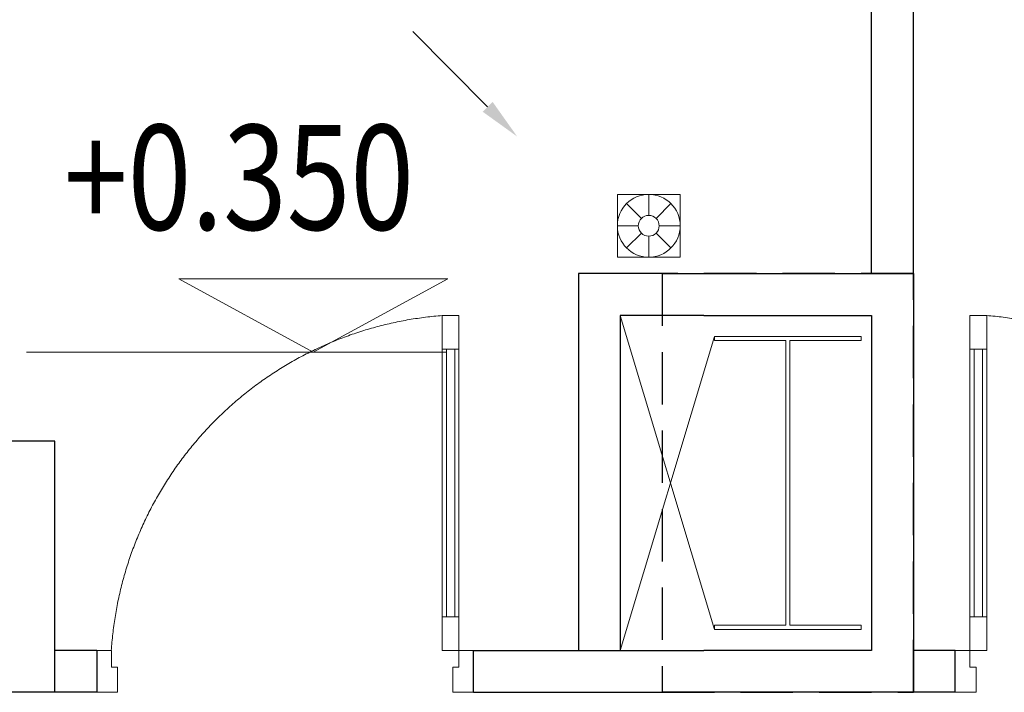
# Model space of a CAD drawing. Units: inches. Extents: x -440239 to 1102952, y -715206 to 61134.
# Drawn here: x -375906 to -373555, y -155193 to -153586 of the extents above; entities that cross this region are included whole.
import ezdxf
from ezdxf.enums import TextEntityAlignment as Align

# ---------------------------------------------------------------- set-up
doc = ezdxf.new("R2010")
doc.units = ezdxf.units.IN
doc.header["$LTSCALE"] = 500
doc.header["$MEASUREMENT"] = 0
doc.linetypes.add('DASHED', pattern=[0.75, 0.5, -0.25])
doc.linetypes.add('HIDDEN', pattern=[0.375, 0.25, -0.125])
doc.layers.get('0').update_dxf_attribs({"color": 8, "lineweight": 13})
for name, color, linetype, lineweight in [('1. HOP GEN', 8, 'Continuous', 30), ('CAO DO', 8, 'Continuous', 13), ('CAODO', 8, 'Continuous', 13), ('COTTHEP', 8, 'Continuous', 13), ('KT- TEXT GHI CHU', 8, 'Continuous', 13), ('KT-CUA', 8, 'Continuous', 13), ('KT-NOI THAT', 8, 'Continuous', 13), ('KT-TUONG CAT', 8, 'Continuous', 30), ('VT_A_Dimension 5', 233, 'Continuous', 13)]:
    doc.layers.add(name, color=color, linetype=linetype, lineweight=lineweight)
doc.styles.add('TEXT', font='vn_vni.shx', dxfattribs={"width": 0.8, "bigfont": 'vn.shx'})

# ---------------------------------------------------------------- blocks, each defined once
blk = doc.blocks.new('KJKKJKJK')
at = {"layer": 'KT-CUA', "color": 8}
for p, q in [((-100, 0), (0, 0)), ((-100, -35), (-100, 0)), ((0, 0), (0, -50)), ((-900, -35), (-900, -75)), ((-820, -35), (-900, -35)), ((-820, -35), (-180, -35)), ((-820, -75), (-820, -35)), ((-820, -75), (-820, -35)), ((-820, -45), (-180, -45)), ((-180, -35), (-180, -75)), ((-180, -75), (-180, -35)), ((-180, -35), (-100, -35)), ((-100, -35), (-100, -75)), ((-60, -35), (-100, -35)), ((-60, -50), (-60, -35)), ((-180, -65), (-820, -65)), ((-50, -50), (-60, -50)), ((0, -50), (-50, -50)), ((-900, -75), (-820, -75)), ((-180, -75), (-820, -75)), ((-100, -75), (-180, -75)), ((-100, -865), (-60, -865)), ((-100, -900), (-100, -865)), ((-60, -865), (-60, -850)), ((-60, -850), (-50, -850)), ((-50, -850), (0, -850)), ((0, -850), (0, -900)), ((0, -900), (-100, -900))]:
    blk.add_line(p, q, dxfattribs=at)
at = {"layer": 'KT-CUA', "color": 8, "linetype": 'HIDDEN', "ltscale": 500}
blk.add_arc((-43.6, -7.9), 859, 184.4832, 266.2375, dxfattribs=at)
blk = doc.blocks.new('CAODO')
at = {"layer": 'CAO DO'}
blk.add_line((647.1, 0), (327.1, 175), dxfattribs=at)
blk.add_lwpolyline([(647.1, 0), (967.1, 175), (327.1, 175)], close=True, dxfattribs=at)
at = {"layer": 'CAODO'}
blk.add_line((-35.9, 0), (964.1, 0), dxfattribs=at)
at = {"layer": 'CAO DO', "ltscale": 10, "style": 'TEXT', "width": 0.8}
blk.add_attdef('-2.000', text='', height=250, dxfattribs=at).set_placement((546.4, 291.8), align=Align.CENTER)
blk = doc.blocks.new('TANG TRET')
at = {"layer": '1. HOP GEN', "color": 8, "linetype": 'DASHED', "ltscale": 0.5}
blk.add_lwpolyline([(-373771.9, -154193), (-374371.9, -154193), (-374371.9, -155193), (-373771.9, -155193)], close=True, dxfattribs=at)
at = {"layer": 'COTTHEP', "color": 8, "ltscale": 20}
blk.add_lwpolyline([(-373896.9, -155043), (-374246.9, -155043), (-374246.9, -155033), (-374076.9, -155033), (-374076.9, -154353), (-374246.9, -154353), (-374246.9, -154343), (-373896.9, -154343), (-373896.9, -154353), (-374066.9, -154353), (-374066.9, -155033), (-373896.9, -155033)], close=True, dxfattribs=at)
at = {"layer": 'KT-NOI THAT', "color": 8}
for p, q in [((-374478.8, -154003.6), (-374478.8, -154153.6)), ((-374328.8, -154003.6), (-374478.8, -154003.6)), ((-374421.4, -154060.9), (-374456.8, -154025.5)), ((-374403.8, -154053.6), (-374403.8, -154003.6)), ((-374386.2, -154060.9), (-374350.7, -154025.5)), ((-374328.8, -154153.6), (-374328.8, -154003.6)), ((-374428.7, -154078.6), (-374478.8, -154078.6)), ((-374421.4, -154096.2), (-374456.8, -154131.6)), ((-374386.2, -154096.2), (-374350.7, -154131.6)), ((-374378.9, -154078.6), (-374328.8, -154078.6)), ((-374403.8, -154103.5), (-374403.8, -154153.6)), ((-374478.8, -154153.6), (-374328.8, -154153.6))]:
    blk.add_line(p, q, dxfattribs=at)
blk.add_lwpolyline([(-374788.5, -153794.5), (-374967.2, -153614.6)], dxfattribs=at)
for radius in [75, 24.9]:
    blk.add_circle((-374403.8, -154078.6), radius, dxfattribs=at)
blk.add_solid([(-374776.6, -153782.7), (-374718, -153865.4), (-374800.3, -153806.2)], dxfattribs=at)
at = {"layer": 'KT-TUONG CAT', "color": 8}
for p, q in [((-373871.9, -154193), (-373871.9, -147443)), ((-373771.9, -154193), (-373771.9, -147443)), ((-374371.9, -154193), (-373771.9, -154193)), ((-373771.9, -154193), (-373771.9, -155193)), ((-374271.9, -154293), (-373871.9, -154293)), ((-373871.9, -154293), (-373871.9, -155093)), ((-375821.9, -154593), (-377671.9, -154593)), ((-375821.9, -155193), (-375821.9, -154593)), ((-375821.9, -154593), (-375821.9, -154593)), ((-373871.9, -155093), (-374271.9, -155093)), ((-373671.9, -155093), (-373771.9, -155093)), ((-373771.9, -155193), (-374371.9, -155193)), ((-373671.9, -155193), (-373771.9, -155193))]:
    blk.add_line(p, q, dxfattribs=at)
at = {"layer": 'KT-TUONG CAT', "color": 8, "linetype": 'Continuous'}
for p, q in [((-375721.9, -155093), (-375821.9, -155093)), ((-375721.9, -155093), (-375721.9, -155193)), ((-374821.9, -155093), (-374271.9, -155093)), ((-374821.9, -155193), (-374821.9, -155093)), ((-373671.9, -155193), (-373671.9, -155093)), ((-375821.9, -155193), (-376021.9, -155193)), ((-375721.9, -155193), (-375821.9, -155193)), ((-374821.9, -155193), (-374371.9, -155193))]:
    blk.add_line(p, q, dxfattribs=at)
at = {"layer": 'KT-TUONG CAT', "color": 8}
for points in [[(-374371.9, -154193), (-374571.9, -154193), (-374571.9, -155093)], [(-374271.9, -154293), (-374471.9, -154293), (-374471.9, -155093)]]:
    blk.add_lwpolyline(points, dxfattribs=at)
at = {"layer": 'VT_A_Dimension 5', "color": 8, "linetype": 'Continuous'}
for p, q in [((-374246.9, -155043), (-374471.9, -154293)), ((-374246.9, -154343), (-374471.9, -155093))]:
    blk.add_line(p, q, dxfattribs=at)
at = {"color": 8}
ref = blk.add_blockref('CAODO', (-375853.5, -154380.7), dxfattribs=dict(at, xscale=1.002673796843737, yscale=1.002673796843737, zscale=1.002673796791444))
ref.add_attrib('-2.000', '+0.350', dxfattribs={"layer": 'CAO DO', "ltscale": 10, "height": 250.67, "style": 'TEXT', "width": 0.8}).set_placement((-375382, -154088.2), align=Align.CENTER)
at = {"layer": 'KT-CUA', "color": 8, "extrusion": (0, 0, -1), "xscale": -1, "zscale": -1, "rotation": 90}
blk.add_blockref('KJKKJKJK', (374821.9, -155193), dxfattribs=at)
at = {"layer": 'KT-CUA', "color": 8, "extrusion": (0, 0, -1), "zscale": -1, "rotation": 270}
blk.add_blockref('KJKKJKJK', (373671.9, -155193), dxfattribs=at)

msp = doc.modelspace()

# ---------------------------------------------------------------- block references
at = {"layer": 'KT- TEXT GHI CHU', "color": 1, "linetype": 'Continuous'}
msp.add_blockref('TANG TRET', (0, 0), dxfattribs=at)

doc.saveas('drawing.dxf')
